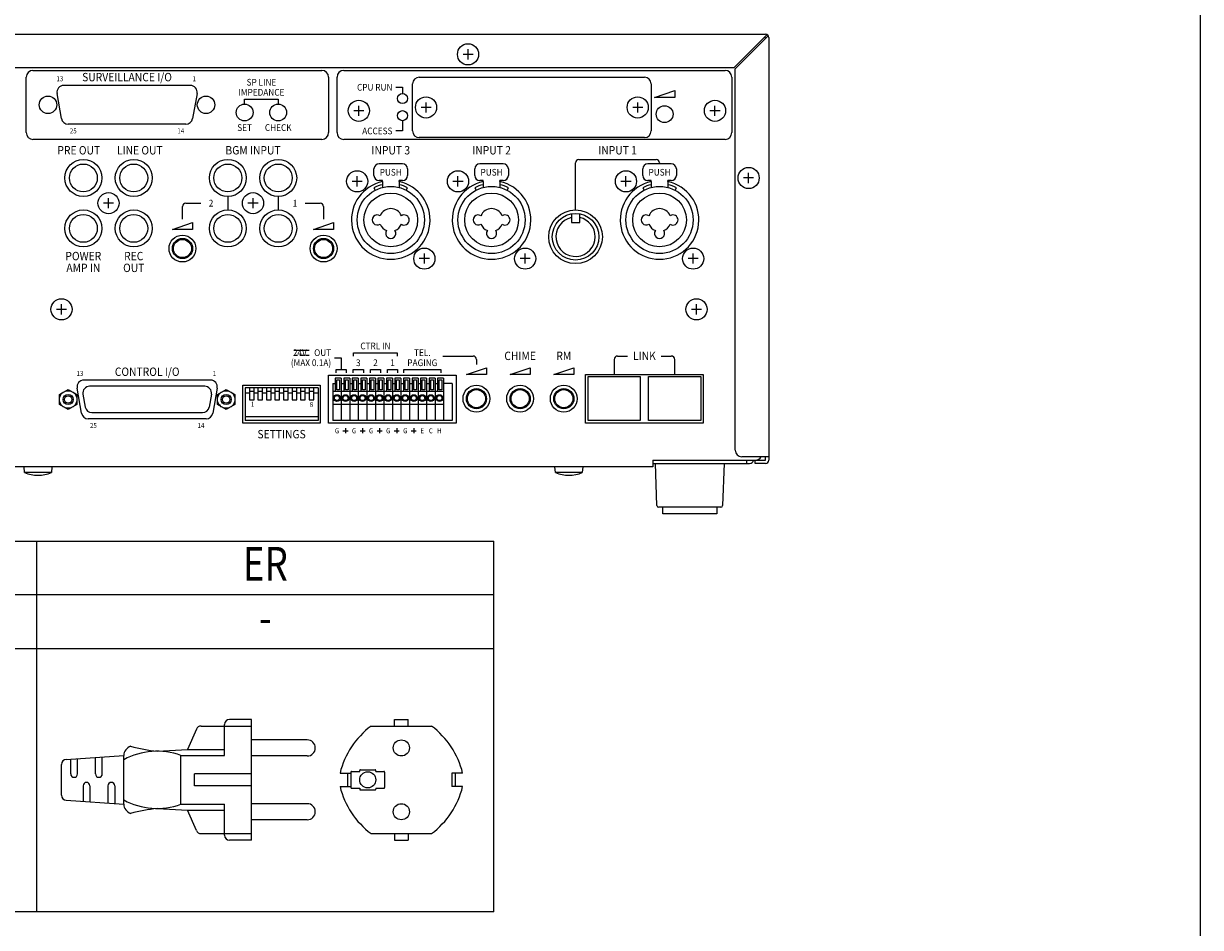
# Model space of a CAD drawing. Extents: x 0 to 720, y 0 to 1100.
# Drawn here: x 370 to 720, y 691 to 960 of the extents above; entities that cross this region are included whole.
import ezdxf
from ezdxf.enums import TextEntityAlignment as Align

# ---------------------------------------------------------------- set-up
doc = ezdxf.new("R2010")
doc.units = 0
doc.header["$LTSCALE"] = 32
doc.header["$MEASUREMENT"] = 0
doc.layers.get('0').update_dxf_attribs({"linetype": 'CONTINUOUS'})
for name, color, linetype in [('1', 3, 'CONTINUOUS'), ('GAWA', 2, 'CONTINUOUS'), ('PEN1', 5, 'CONTINUOUS'), ('SILK', 5, 'CONTINUOUS')]:
    doc.layers.add(name, color=color, linetype=linetype)
doc.styles.get("Standard").update_dxf_attribs({"font": 'SIMPLEX'})
doc.styles.add('UT7', font='TOAFONT', dxfattribs={"width": 0.8})

msp = doc.modelspace()

# ---------------------------------------------------------------- linework, layer by layer
for p, q in [((173.5106, 956.8262), (590.5106, 956.8262)), ((591.0185, 956.6877), (581.1571, 946.8262)), ((591.3721, 956.3341), (581.5106, 946.4727)), ((590.5106, 955.8262), (590.1571, 955.8262)), ((590.5106, 955.4727), (590.5106, 955.8262)), ((591.5106, 955.8262), (591.5106, 830.0262)), ((581.1571, 946.8262), (182.8642, 946.8262)), ((581.5106, 833.0262), (581.5106, 946.4727)), ((591.5106, 831.0262), (583.5106, 831.0262)), ((590.5106, 830.0262), (590.5106, 831.0262)), ((557.0106, 828.0262), (207.0106, 828.0262)), ((370.0094, 826.3262), (369.8606, 828.0262)), ((378.1606, 828.0262), (378.0119, 826.3262)), ((528.0094, 826.3262), (527.8606, 828.0262)), ((536.1606, 828.0262), (536.0119, 826.3262)), ((557.0106, 830.0262), (590.5106, 830.0262)), ((557.0106, 830.0262), (557.0106, 828.0262)), ((557.0106, 829.0262), (585.8106, 829.0262)), ((558.2421, 816.507), (557.7606, 829.0262)), ((578.2606, 829.0262), (577.7791, 816.507)), ((585.0106, 829.0262), (585.0106, 830.0262)), ((587.5106, 829.0262), (587.5106, 830.0262)), ((590.5106, 829.0262), (587.5106, 829.0262)), ((378.0119, 826.3262), (370.0094, 826.3262)), ((536.0119, 826.3262), (528.0094, 826.3262)), ((577.2795, 816.0262), (558.7418, 816.0262)), ((560.0106, 814.0262), (560.0106, 816.0262)), ((576.0106, 814.0262), (560.0106, 814.0262)), ((576.0106, 816.0262), (576.0106, 814.0262)), ((172.1373, 805.9029), (509.6873, 805.9029)), ((509.6873, 695.6373), (509.6873, 805.9029)), ((421.1542, 749.9737), (418.5439, 743.8828)), ((422.533, 750.8828), (437.5439, 750.8828)), ((429.5439, 742.1328), (429.5439, 751.3828)), ((437.5439, 752.8828), (431.0439, 752.8828)), ((437.5439, 716.8828), (437.5439, 752.8828)), ((473.1551, 750.8828), (491.1551, 750.8828)), ((480.1551, 752.8828), (484.1551, 752.8828)), ((480.1551, 750.8828), (480.1551, 752.8828)), ((484.1551, 750.8828), (484.1551, 752.8828)), ((454.1539, 746.7828), (437.5439, 746.7828)), ((409.5439, 743.3828), (418.5439, 743.8828)), ((418.5439, 743.8828), (429.5439, 743.8828)), ((399.5439, 727.6328), (399.5439, 742.1328)), ((416.5439, 727.6328), (416.5439, 742.1328)), ((416.5439, 727.6328), (416.5439, 742.1328)), ((416.5439, 742.1328), (429.5439, 742.1328)), ((454.1539, 741.9828), (437.5439, 741.9828)), ((437.5439, 736.6328), (420.5439, 736.6328)), ((420.5439, 733.1328), (420.5439, 736.6328)), ((463.9051, 736.8828), (467.1551, 736.8828)), ((466.1551, 736.8828), (466.1551, 732.8828)), ((497.1551, 736.8828), (497.1551, 732.8828)), ((500.4051, 736.8828), (497.1551, 736.8828)), ((498.1551, 736.8828), (498.1551, 732.8828)), ((437.5439, 733.1328), (420.5439, 733.1328)), ((463.9051, 732.8828), (467.1551, 732.8828)), ((500.4051, 732.8828), (497.1551, 732.8828)), ((409.5439, 726.3828), (418.5439, 725.8828)), ((416.5439, 727.6328), (429.5439, 727.6328)), ((418.5439, 725.8828), (429.5439, 725.8828)), ((421.1542, 719.7919), (418.5439, 725.8828)), ((429.5439, 718.3828), (429.5439, 727.6328)), ((454.1539, 727.7828), (437.5439, 727.7828)), ((454.1539, 722.9828), (437.5439, 722.9828)), ((422.533, 718.8828), (437.5439, 718.8828)), ((473.1551, 718.8828), (491.1551, 718.8828)), ((480.1551, 718.8828), (480.1551, 716.8828)), ((484.1551, 718.8828), (484.1551, 716.8828)), ((437.5439, 716.8828), (431.0439, 716.8828)), ((480.1551, 716.8828), (484.1551, 716.8828)), ((509.6873, 695.6373), (172.1373, 695.6373))]:
    msp.add_line(p, q)
for centre in [(482.1551, 744.3828), (482.1551, 725.3828)]:
    msp.add_circle(centre, 2.4)
for centre, radius, start, end in [((590.5106, 955.8262), 1, 0, 90), ((583.5106, 833.0262), 2, 180, 270), ((587.5106, 832.0262), 2, 270, 330), ((585.8106, 830.2262), 1.2, 270, 350.405932), ((590.5106, 830.0262), 1, 270, 0), ((374.0106, 835.9326), 10.4063, 247.387126, 292.612874), ((532.0106, 835.9326), 10.4063, 247.387126, 292.612874), ((558.7418, 816.5262), 0.5, 182.202598, 270), ((577.2795, 816.5262), 0.5, 270, 357.797402), ((422.533, 749.3828), 1.5, 90, 156.801409), ((431.0439, 751.3828), 1.5, 90, 180), ((488.0243, 731.0027), 24.8257, 126.794486, 166.298895), ((476.2858, 731.0027), 24.8257, 13.701105, 53.205514), ((454.1539, 744.3828), 2.4, 270, 90), ((402.5573, 742.0435), 3.0147, 109.642409, 178.302844), ((409.4371, 722.5599), 20.8232, 70.044442, 118.366272), ((417.6081, 808.4756), 65.5904, 255.823015, 262.937675), ((488.0243, 738.7629), 24.8257, 193.701105, 233.205514), ((476.2858, 738.7629), 24.8257, 306.794486, 346.298895), ((409.4371, 747.2057), 20.8232, 241.633728, 289.955558), ((402.5573, 727.7221), 3.0147, 181.697156, 250.357591), ((417.6081, 661.29), 65.5904, 97.062325, 104.176985), ((454.1539, 725.3828), 2.4, 270, 90), ((422.533, 720.3828), 1.5, 203.198591, 270), ((431.0439, 718.3828), 1.5, 180, 270)]:
    msp.add_arc(centre, radius, start, end)
at = {"layer": 'GAWA'}
msp.add_lwpolyline([(0, 36.9359, 0.414214), (4, 32.9359), (716, 32.9359, 0.414214), (720, 36.9359), (720, 1096, 0.414214), (716, 1100), (4, 1100, 0.414214), (0, 1096)], format="xyb", close=True, dxfattribs=at)
at = {"layer": 'PEN1'}
for p, q in [((373.675, 695.6373), (373.675, 805.9029)), ((509.6873, 789.9029), (172.1373, 789.9029)), ((509.6873, 773.9029), (172.1373, 773.9029))]:
    msp.add_line(p, q, dxfattribs=at)
at = {"layer": 'SILK'}
for p, q in [((503.5106, 950.8262), (500.5106, 950.8262)), ((502.0106, 949.3262), (502.0106, 952.3262)), ((372.5107, 946.0262), (458.5106, 946.0262)), ((465.0106, 946.0262), (578.5106, 946.0262)), ((370.5107, 927.5262), (370.5107, 944.0262)), ((460.5106, 944.0262), (460.5106, 927.5262)), ((463.0106, 927.5262), (463.0106, 944.0262)), ((487.5106, 944.0262), (554.5106, 944.0262)), ((580.5106, 944.0262), (580.5106, 927.5262)), ((380.997, 931.7039), (379.6746, 939.2039)), ((419.3772, 941.5512), (381.6442, 941.5512)), ((421.3468, 939.2039), (420.0244, 931.7039)), ((480.5106, 941.0262), (482.5106, 941.0262)), ((482.5106, 941.0262), (482.5106, 939.1812)), ((485.5106, 928.0262), (485.5106, 942.0262)), ((556.5106, 942.0262), (556.5106, 928.0262)), ((557.5106, 938.0262), (563.5106, 940.0262)), ((563.5106, 940.0262), (563.5106, 938.0262)), ((435.5106, 937.5262), (445.5106, 937.5262)), ((435.5106, 936.0262), (435.5106, 937.5262)), ((445.5106, 937.5262), (445.5106, 936.0262)), ((469.5106, 932.5262), (469.5106, 935.5262)), ((489.5106, 933.5262), (489.5106, 936.5262)), ((552.5106, 933.5262), (552.5106, 936.5262)), ((563.5106, 938.0262), (557.5106, 938.0262)), ((575.5106, 932.5262), (575.5106, 935.5262)), ((471.0106, 934.0262), (468.0106, 934.0262)), ((491.0106, 935.0262), (488.0106, 935.0262)), ((554.0106, 935.0262), (551.0106, 935.0262)), ((577.0106, 934.0262), (574.0106, 934.0262)), ((418.0547, 930.0512), (382.9667, 930.0512)), ((482.5106, 931.0512), (482.5106, 928.0262)), ((458.5106, 925.5262), (372.5107, 925.5262)), ((578.5106, 925.5262), (465.0106, 925.5262)), ((482.5106, 928.0262), (480.5106, 928.0262)), ((554.5106, 926.0262), (487.5106, 926.0262)), ((482.5106, 918.2262), (475.5106, 918.2262)), ((512.5106, 918.2262), (505.5106, 918.2262)), ((534.0106, 904.5262), (534.0106, 918.5262)), ((535.0106, 919.5262), (558.0106, 919.5262)), ((562.5106, 918.2262), (555.5106, 918.2262)), ((559.0106, 918.5262), (559.0106, 918.2262)), ((469.0106, 911.5262), (469.0106, 914.5262)), ((474.0106, 914.7262), (474.0106, 916.7262)), ((484.0106, 916.7262), (484.0106, 914.7262)), ((499.0106, 911.5262), (499.0106, 914.5262)), ((504.0106, 914.7262), (504.0106, 916.7262)), ((514.0106, 916.7262), (514.0106, 914.7262)), ((549.0106, 911.5262), (549.0106, 914.5262)), ((554.0106, 914.7262), (554.0106, 916.7262)), ((564.0106, 916.7262), (564.0106, 914.7262)), ((585.5106, 912.5262), (585.5106, 915.5262)), ((470.5106, 913.0262), (467.5106, 913.0262)), ((474.0106, 911.0991), (474.381, 910.39)), ((476.5106, 913.2262), (475.5106, 913.2262)), ((476.5106, 913.0072), (476.5106, 913.2262)), ((476.5106, 913.0072), (476.5106, 911.2087)), ((481.5106, 913.0072), (481.5106, 913.2262)), ((482.5106, 913.2262), (481.5106, 913.2262)), ((481.5106, 913.0072), (481.5106, 911.2087)), ((483.6403, 910.39), (484.0106, 911.0991)), ((500.5106, 913.0262), (497.5106, 913.0262)), ((504.0106, 911.0991), (504.381, 910.39)), ((506.5106, 913.2262), (505.5106, 913.2262)), ((506.5106, 913.0072), (506.5106, 913.2262)), ((506.5106, 913.0072), (506.5106, 911.2087)), ((512.5106, 913.2262), (511.5106, 913.2262)), ((511.5106, 913.0072), (511.5106, 913.2262)), ((511.5106, 913.0072), (511.5106, 911.2087)), ((513.6403, 910.39), (514.0106, 911.0991)), ((550.5106, 913.0262), (547.5106, 913.0262)), ((554.0106, 911.0991), (554.381, 910.39)), ((556.5106, 913.2262), (555.5106, 913.2262)), ((556.5106, 913.0072), (556.5106, 913.2262)), ((556.5106, 913.0072), (556.5106, 911.2087)), ((561.5106, 913.0072), (561.5106, 913.2262)), ((562.5106, 913.2262), (561.5106, 913.2262)), ((561.5106, 913.0072), (561.5106, 911.2087)), ((563.6403, 910.39), (564.0106, 911.0991)), ((587.0106, 914.0262), (584.0106, 914.0262)), ((395.0106, 905.0262), (395.0106, 908.0262)), ((430.5106, 908.5262), (430.5106, 904.5262)), ((438.0106, 905.0262), (438.0106, 908.0262)), ((445.5106, 908.5262), (445.5106, 904.5262)), ((396.5106, 906.5262), (393.5106, 906.5262)), ((417.0106, 901.7262), (417.0106, 905.5262)), ((418.0106, 906.5262), (422.5106, 906.5262)), ((439.5106, 906.5262), (436.5106, 906.5262)), ((453.5106, 906.5262), (458.0106, 906.5262)), ((459.0106, 905.5262), (459.0106, 901.7262)), ((414.0106, 898.7262), (420.0106, 900.7262)), ((420.0106, 900.7262), (420.0106, 898.7262)), ((456.0106, 898.7262), (462.0106, 900.7262)), ((462.0106, 900.7262), (462.0106, 898.7262)), ((532.7606, 903.3629), (532.7606, 900.7262)), ((532.7606, 900.7262), (535.2606, 900.7262)), ((535.2606, 900.7262), (535.2606, 903.3629)), ((420.0106, 898.7262), (414.0106, 898.7262)), ((462.0106, 898.7262), (456.0106, 898.7262)), ((490.5106, 890.0262), (487.5106, 890.0262)), ((489.0106, 888.5262), (489.0106, 891.5262)), ((520.5106, 890.0262), (517.5106, 890.0262)), ((519.0106, 888.5262), (519.0106, 891.5262)), ((570.5106, 890.0262), (567.5106, 890.0262)), ((569.0106, 888.5262), (569.0106, 891.5262)), ((381.0106, 873.4262), (381.0106, 876.4262)), ((570.0106, 873.4262), (570.0106, 876.4262)), ((382.5106, 874.9262), (379.5106, 874.9262)), ((571.5106, 874.9262), (568.5106, 874.9262)), ((450.2191, 862.7762), (454.7191, 862.7762)), ((467.9306, 862.0262), (480.9306, 862.0262)), ((467.9306, 861.0262), (467.9306, 862.0262)), ((480.9306, 862.0262), (480.9306, 861.0262)), ((450.2191, 861.2762), (451.2691, 861.2762)), ((451.9441, 861.2762), (452.9941, 861.2762)), ((453.6691, 861.2762), (454.7191, 861.2762)), ((462.2706, 860.5262), (464.2706, 860.5262)), ((464.2706, 860.5262), (464.2706, 857.0262)), ((494.5106, 861.0262), (503.5106, 861.0262)), ((504.5106, 860.0262), (504.5106, 858.5262)), ((545.5106, 860.0262), (545.5106, 855.5262)), ((546.5106, 861.0262), (549.5106, 861.0262)), ((559.5106, 861.0262), (562.5106, 861.0262)), ((563.5106, 855.5262), (563.5106, 860.0262)), ((460.5106, 855.3262), (498.5106, 855.3262)), ((460.5106, 841.0262), (460.5106, 855.3262)), ((462.7706, 857.0262), (465.7706, 857.0262)), ((462.7706, 856.0262), (462.7706, 857.0262)), ((465.7706, 857.0262), (465.7706, 856.0262)), ((467.8506, 856.0262), (467.8506, 857.0262)), ((467.8506, 857.0262), (470.8506, 857.0262)), ((470.8506, 857.0262), (470.8506, 856.0262)), ((472.9306, 856.0262), (472.9306, 857.0262)), ((472.9306, 857.0262), (475.9306, 857.0262)), ((475.9306, 857.0262), (475.9306, 856.0262)), ((478.0106, 857.0262), (481.0106, 857.0262)), ((478.0106, 856.0262), (478.0106, 857.0262)), ((481.0106, 857.0262), (481.0106, 856.0262)), ((482.9006, 857.0262), (493.9006, 857.0262)), ((482.9006, 856.0262), (482.9006, 857.0262)), ((493.9006, 857.0262), (493.9006, 856.0262)), ((498.5106, 855.3262), (498.5106, 841.0262)), ((501.5106, 855.5262), (507.5106, 857.5262)), ((507.5106, 855.5262), (501.5106, 855.5262)), ((507.5106, 857.5262), (507.5106, 855.5262)), ((514.5106, 855.5262), (520.5106, 857.5262)), ((520.5106, 855.5262), (514.5106, 855.5262)), ((520.5106, 857.5262), (520.5106, 855.5262)), ((527.5106, 855.5262), (533.5106, 857.5262)), ((533.5106, 855.5262), (527.5106, 855.5262)), ((533.5106, 857.5262), (533.5106, 855.5262)), ((537.0106, 855.5262), (572.0106, 855.5262)), ((537.0106, 841.0262), (537.0106, 855.5262)), ((537.7606, 841.8262), (537.7606, 854.8962)), ((537.7606, 854.8962), (553.2606, 854.8962)), ((553.2606, 854.8962), (553.2606, 841.8262)), ((555.7606, 854.8962), (571.2606, 854.8962)), ((555.7606, 841.8262), (555.7606, 854.8962)), ((571.2606, 854.8962), (571.2606, 841.8262)), ((572.0106, 855.5262), (572.0106, 841.0262)), ((386.997, 844.004), (385.6745, 851.504)), ((425.3771, 853.8513), (387.6441, 853.8513)), ((423.6606, 852.0112), (389.3606, 852.0112)), ((427.3467, 851.504), (426.0243, 844.004)), ((435.0106, 852.3262), (458.0106, 852.3262)), ((435.0106, 841.0262), (435.0106, 852.3262)), ((457.3606, 851.5262), (435.6606, 851.5262)), ((435.6606, 851.5262), (435.6606, 841.8262)), ((436.9206, 851.5262), (436.9206, 848.0262)), ((438.3206, 848.0262), (438.3206, 851.5262)), ((439.4606, 851.5262), (439.4606, 848.0262)), ((440.8606, 848.0262), (440.8606, 851.5262)), ((442.0006, 851.5262), (442.0006, 848.0262)), ((443.4006, 848.0262), (443.4006, 851.5262)), ((444.5406, 851.5262), (444.5406, 848.0262)), ((445.9406, 848.0262), (445.9406, 851.5262)), ((447.0806, 851.5262), (447.0806, 848.0262)), ((448.4806, 848.0262), (448.4806, 851.5262)), ((449.6206, 851.5262), (449.6206, 848.0262)), ((451.0206, 848.0262), (451.0206, 851.5262)), ((452.1606, 851.5262), (452.1606, 848.0262)), ((453.5606, 848.0262), (453.5606, 851.5262)), ((454.7006, 851.5262), (454.7006, 848.0262)), ((456.1006, 848.0262), (456.1006, 851.5262)), ((457.3606, 851.5262), (457.3606, 841.8262)), ((458.0106, 852.3262), (458.0106, 841.0262)), ((461.7306, 852.8262), (461.7306, 841.8262)), ((461.7306, 852.8262), (462.4706, 852.8262)), ((462.4706, 854.4262), (462.4706, 850.4262)), ((464.2706, 854.4262), (462.4706, 854.4262)), ((462.9706, 853.9262), (463.7706, 853.9262)), ((462.9706, 850.9262), (462.9706, 853.9262)), ((463.7706, 853.9262), (463.7706, 850.9262)), ((464.2706, 854.4262), (464.2706, 841.8262)), ((464.2706, 852.8262), (465.0106, 852.8262)), ((465.0106, 854.4262), (465.0106, 850.4262)), ((466.8106, 854.4262), (465.0106, 854.4262)), ((465.5106, 853.9262), (466.3106, 853.9262)), ((465.5106, 850.9262), (465.5106, 853.9262)), ((466.3106, 853.9262), (466.3106, 850.9262)), ((466.8106, 854.4262), (466.8106, 841.8262)), ((466.8106, 852.8262), (467.5506, 852.8262)), ((467.5506, 854.4262), (467.5506, 850.4262)), ((469.3506, 854.4262), (467.5506, 854.4262)), ((468.0506, 853.9262), (468.8506, 853.9262)), ((468.0506, 850.9262), (468.0506, 853.9262)), ((468.8506, 853.9262), (468.8506, 850.9262)), ((469.3506, 854.4262), (469.3506, 841.8262)), ((469.3506, 852.8262), (470.0906, 852.8262)), ((470.0906, 854.4262), (470.0906, 850.4262)), ((471.8906, 854.4262), (470.0906, 854.4262)), ((470.5906, 853.9262), (471.3906, 853.9262)), ((470.5906, 850.9262), (470.5906, 853.9262)), ((471.3906, 853.9262), (471.3906, 850.9262)), ((471.8906, 854.4262), (471.8906, 841.8262)), ((471.8906, 852.8262), (472.6306, 852.8262)), ((472.6306, 854.4262), (472.6306, 850.4262)), ((474.4306, 854.4262), (472.6306, 854.4262)), ((473.1306, 853.9262), (473.9306, 853.9262)), ((473.1306, 850.9262), (473.1306, 853.9262)), ((473.9306, 853.9262), (473.9306, 850.9262)), ((474.4306, 854.4262), (474.4306, 841.8262)), ((474.4306, 852.8262), (475.1706, 852.8262)), ((475.1706, 854.4262), (475.1706, 850.4262)), ((476.9706, 854.4262), (475.1706, 854.4262)), ((475.6706, 853.9262), (476.4706, 853.9262)), ((475.6706, 850.9262), (475.6706, 853.9262)), ((476.4706, 853.9262), (476.4706, 850.9262)), ((476.9706, 854.4262), (476.9706, 841.8262)), ((476.9706, 852.8262), (477.7106, 852.8262)), ((477.7106, 854.4262), (477.7106, 850.4262)), ((479.5106, 854.4262), (477.7106, 854.4262)), ((478.2106, 853.9262), (479.0106, 853.9262)), ((478.2106, 850.9262), (478.2106, 853.9262)), ((479.0106, 853.9262), (479.0106, 850.9262)), ((479.5106, 854.4262), (479.5106, 841.8262)), ((479.5106, 852.8262), (480.2506, 852.8262)), ((480.2506, 854.4262), (480.2506, 850.4262)), ((482.0506, 854.4262), (480.2506, 854.4262)), ((480.7506, 853.9262), (481.5506, 853.9262)), ((480.7506, 850.9262), (480.7506, 853.9262)), ((481.5506, 853.9262), (481.5506, 850.9262)), ((482.0506, 854.4262), (482.0506, 841.8262)), ((482.0506, 852.8262), (482.7906, 852.8262)), ((482.7906, 854.4262), (482.7906, 850.4262)), ((484.5906, 854.4262), (482.7906, 854.4262)), ((483.2906, 853.9262), (484.0906, 853.9262)), ((483.2906, 850.9262), (483.2906, 853.9262)), ((484.0906, 853.9262), (484.0906, 850.9262)), ((484.5906, 854.4262), (484.5906, 841.8262)), ((484.5906, 852.8262), (485.3306, 852.8262)), ((485.3306, 854.4262), (485.3306, 850.4262)), ((487.1306, 854.4262), (485.3306, 854.4262)), ((485.8306, 853.9262), (486.6306, 853.9262)), ((485.8306, 850.9262), (485.8306, 853.9262)), ((486.6306, 853.9262), (486.6306, 850.9262)), ((487.1306, 854.4262), (487.1306, 841.8262)), ((487.1306, 852.8262), (487.8706, 852.8262)), ((487.8706, 854.4262), (487.8706, 850.4262)), ((489.6706, 854.4262), (487.8706, 854.4262)), ((488.3706, 853.9262), (489.1706, 853.9262)), ((488.3706, 850.9262), (488.3706, 853.9262)), ((489.1706, 853.9262), (489.1706, 850.9262)), ((489.6706, 854.4262), (489.6706, 841.8262)), ((489.6706, 852.8262), (490.4106, 852.8262)), ((490.4106, 854.4262), (490.4106, 850.4262)), ((492.2106, 854.4262), (490.4106, 854.4262)), ((490.9106, 853.9262), (491.7106, 853.9262)), ((490.9106, 850.9262), (490.9106, 853.9262)), ((491.7106, 853.9262), (491.7106, 850.9262)), ((492.2106, 854.4262), (492.2106, 841.8262)), ((492.2106, 852.8262), (492.9506, 852.8262)), ((492.9506, 854.4262), (492.9506, 850.4262)), ((494.7506, 854.4262), (492.9506, 854.4262)), ((493.4506, 853.9262), (494.2506, 853.9262)), ((493.4506, 850.9262), (493.4506, 853.9262)), ((494.2506, 853.9262), (494.2506, 850.9262)), ((494.7506, 854.4262), (494.7506, 841.8262)), ((497.2906, 852.8262), (494.7506, 852.8262)), ((497.2906, 852.8262), (497.2906, 841.8262)), ((380.3926, 849.6013), (382.9907, 851.1013)), ((380.3926, 846.6013), (380.3926, 849.6013)), ((382.9907, 851.1013), (385.5889, 849.6013)), ((385.5889, 849.6013), (385.5889, 846.6013)), ((387.391, 849.6639), (388.0611, 845.8439)), ((425.6301, 849.6639), (424.9602, 845.8439)), ((427.4324, 849.6013), (430.0306, 851.1013)), ((427.4324, 846.6013), (427.4324, 849.6013)), ((430.0306, 851.1013), (432.6287, 849.6013)), ((432.6287, 849.6013), (432.6287, 846.6013)), ((436.9206, 849.9262), (435.6606, 849.9262)), ((436.9206, 850.5262), (438.3206, 850.5262)), ((436.9206, 848.0262), (438.3206, 848.0262)), ((439.4606, 849.9262), (438.3206, 849.9262)), ((439.4606, 850.5262), (440.8606, 850.5262)), ((439.4606, 848.0262), (440.8606, 848.0262)), ((442.0006, 849.9262), (440.8606, 849.9262)), ((442.0006, 850.5262), (443.4006, 850.5262)), ((442.0006, 848.0262), (443.4006, 848.0262)), ((444.5406, 849.9262), (443.4006, 849.9262)), ((444.5406, 850.5262), (445.9406, 850.5262)), ((444.5406, 848.0262), (445.9406, 848.0262)), ((447.0806, 849.9262), (445.9406, 849.9262)), ((447.0806, 850.5262), (448.4806, 850.5262)), ((447.0806, 848.0262), (448.4806, 848.0262)), ((449.6206, 849.9262), (448.4806, 849.9262)), ((449.6206, 850.5262), (451.0206, 850.5262)), ((449.6206, 848.0262), (451.0206, 848.0262)), ((452.1606, 849.9262), (451.0206, 849.9262)), ((452.1606, 850.5262), (453.5606, 850.5262)), ((452.1606, 848.0262), (453.5606, 848.0262)), ((454.7006, 849.9262), (453.5606, 849.9262)), ((454.7006, 850.5262), (456.1006, 850.5262)), ((454.7006, 848.0262), (456.1006, 848.0262)), ((457.3606, 849.9262), (456.1006, 849.9262)), ((494.7506, 850.4262), (461.7306, 850.4262)), ((463.7706, 850.9262), (462.9706, 850.9262)), ((466.3106, 850.9262), (465.5106, 850.9262)), ((468.8506, 850.9262), (468.0506, 850.9262)), ((471.3906, 850.9262), (470.5906, 850.9262)), ((473.9306, 850.9262), (473.1306, 850.9262)), ((476.4706, 850.9262), (475.6706, 850.9262)), ((479.0106, 850.9262), (478.2106, 850.9262)), ((481.5506, 850.9262), (480.7506, 850.9262)), ((484.0906, 850.9262), (483.2906, 850.9262)), ((486.6306, 850.9262), (485.8306, 850.9262)), ((489.1706, 850.9262), (488.3706, 850.9262)), ((491.7106, 850.9262), (490.9106, 850.9262)), ((494.2506, 850.9262), (493.4506, 850.9262)), ((382.9907, 845.1013), (380.3926, 846.6013)), ((385.5889, 846.6013), (382.9907, 845.1013)), ((430.0306, 845.1013), (427.4324, 846.6013)), ((432.6287, 846.6013), (430.0306, 845.1013)), ((494.7506, 846.6262), (461.7306, 846.6262)), ((424.0547, 842.3513), (388.9666, 842.3513)), ((390.0307, 844.1912), (422.9905, 844.1912)), ((458.0106, 841.0262), (435.0106, 841.0262)), ((435.6606, 843.0262), (457.3606, 843.0262)), ((457.3606, 841.8262), (435.6606, 841.8262)), ((498.5106, 841.0262), (460.5106, 841.0262)), ((497.2906, 841.8262), (461.7306, 841.8262)), ((572.0106, 841.0262), (537.0106, 841.0262)), ((553.2606, 841.8262), (537.7606, 841.8262)), ((571.2606, 841.8262), (555.7606, 841.8262)), ((464.7906, 838.7762), (466.2906, 838.7762)), ((465.5406, 839.5262), (465.5406, 838.0262)), ((469.8706, 838.7762), (471.3706, 838.7762)), ((470.6206, 839.5262), (470.6206, 838.0262)), ((474.9506, 838.7762), (476.4506, 838.7762)), ((475.7006, 839.5262), (475.7006, 838.0262)), ((480.0306, 838.7762), (481.5306, 838.7762)), ((480.7806, 839.5262), (480.7806, 838.0262)), ((485.1106, 838.7762), (486.6106, 838.7762)), ((485.8606, 839.5262), (485.8606, 838.0262)), ((381.0439, 730.2849), (381.0439, 739.4807)), ((382.4427, 740.9773), (399.5439, 742.1328)), ((383.7439, 736.6328), (383.7439, 741.0652)), ((385.7439, 736.6328), (385.7439, 741.2004)), ((391.1439, 736.6328), (391.1439, 741.5652)), ((393.1439, 736.6328), (393.1439, 741.7004)), ((467.1551, 737.1828), (467.1551, 732.5828)), ((467.3551, 737.3828), (469.7551, 737.3828)), ((469.7551, 737.3828), (469.7551, 737.6828)), ((469.9551, 737.8828), (474.3551, 737.8828)), ((474.5551, 737.3828), (474.5551, 737.6828)), ((474.5551, 737.3828), (476.9551, 737.3828)), ((477.1551, 737.1828), (477.1551, 732.5828)), ((387.4439, 733.1328), (387.4439, 728.4504)), ((389.4439, 733.1328), (389.4439, 728.3152)), ((394.8439, 733.1328), (394.8439, 727.9504)), ((396.8439, 733.1328), (396.8439, 727.8152)), ((467.3551, 732.3828), (469.7551, 732.3828)), ((469.7551, 732.3828), (469.7551, 732.0828)), ((474.5551, 732.3828), (476.9551, 732.3828)), ((474.5551, 732.3828), (474.5551, 732.0828)), ((382.4427, 728.7883), (399.5439, 727.6328)), ((469.9551, 731.8828), (474.3551, 731.8828))]:
    msp.add_line(p, q, dxfattribs=at)
for centre, radius in [((502.0106, 950.8262), 3.15), ((482.5106, 937.6562), 1.5), ((376.9907, 935.8012), 2.5981), ((424.0307, 935.8012), 2.5981), ((435.5107, 933.5262), 2.5), ((445.5107, 933.5262), 2.5), ((469.5106, 934.0262), 3.15), ((489.5106, 935.0262), 3.15), ((552.5106, 935.0262), 3.15), ((560.5106, 933.0262), 2.5), ((575.5106, 934.0262), 3.15), ((482.5106, 932.5762), 1.5), ((387.5106, 914.0262), 5.5), ((387.5106, 914.0262), 4.15), ((402.5106, 914.0262), 5.5), ((402.5106, 914.0262), 4.15), ((430.5106, 914.0262), 5.5), ((430.5106, 914.0262), 4.15), ((445.5106, 914.0262), 5.5), ((445.5106, 914.0262), 4.15), ((469.0106, 913.0262), 3.15), ((499.0106, 913.0262), 3.15), ((549.0106, 913.0262), 3.15), ((585.5106, 914.0262), 3.15), ((479.0106, 901.5262), 10), ((509.0106, 901.5262), 10), ((559.0106, 901.5262), 10), ((395.0106, 906.5262), 3.15), ((438.0106, 906.5262), 3.15), ((479.0106, 901.5262), 8), ((509.0106, 901.5262), 8), ((559.0106, 901.5262), 8), ((387.5106, 899.0262), 5.5), ((402.5106, 899.0262), 5.5), ((430.5106, 899.0262), 5.5), ((445.5106, 899.0262), 5.5), ((534.0106, 896.5262), 8), ((387.5106, 899.0262), 4.15), ((402.5106, 899.0262), 4.15), ((430.5106, 899.0262), 4.15), ((445.5106, 899.0262), 4.15), ((534.0106, 896.5262), 6.95), ((417.0106, 893.0262), 4), ((459.0106, 893.0262), 4), ((417.0106, 893.0262), 3), ((417.0106, 893.0262), 2.7), ((459.0106, 893.0262), 3), ((459.0106, 893.0262), 2.7), ((489.0106, 890.0262), 3.15), ((519.0106, 890.0262), 3.15), ((569.0106, 890.0262), 3.15), ((381.0106, 874.9262), 3.15), ((570.0106, 874.9262), 3.15), ((504.5106, 848.3262), 4), ((504.5106, 848.3262), 3), ((517.5106, 848.3262), 4), ((517.5106, 848.3262), 3), ((530.5106, 848.3262), 4), ((530.5106, 848.3262), 3), ((382.9906, 848.1013), 2.5981), ((382.9906, 848.1013), 1.5), ((382.9906, 848.1013), 1.1), ((430.0306, 848.1013), 2.5981), ((430.0306, 848.1013), 1.5), ((430.0306, 848.1013), 1.1), ((463.0006, 848.5262), 1), ((463.0006, 848.5262), 0.75), ((465.5406, 848.5262), 1), ((465.5406, 848.5262), 0.75), ((468.0806, 848.5262), 1), ((468.0806, 848.5262), 0.75), ((470.6206, 848.5262), 1), ((470.6206, 848.5262), 0.75), ((473.1606, 848.5262), 1), ((473.1606, 848.5262), 0.75), ((475.7006, 848.5262), 1), ((475.7006, 848.5262), 0.75), ((478.2406, 848.5262), 1), ((478.2406, 848.5262), 0.75), ((480.7806, 848.5262), 1), ((480.7806, 848.5262), 0.75), ((483.3206, 848.5262), 1), ((483.3206, 848.5262), 0.75), ((485.8606, 848.5262), 1), ((485.8606, 848.5262), 0.75), ((488.4006, 848.5262), 1), ((488.4006, 848.5262), 0.75), ((490.9406, 848.5262), 1), ((490.9406, 848.5262), 0.75), ((493.4806, 848.5262), 1), ((493.4806, 848.5262), 0.75), ((504.5106, 848.3262), 2.7), ((517.5106, 848.3262), 2.7), ((530.5106, 848.3262), 2.7), ((472.1551, 734.8828), 2.4)]:
    msp.add_circle(centre, radius, dxfattribs=at)
for centre, radius, start, end in [((372.5107, 944.0262), 2, 90, 180), ((458.5106, 944.0262), 2, 0, 90), ((465.0106, 944.0262), 2, 90, 180), ((578.5106, 944.0262), 2, 0, 90), ((487.5106, 942.0262), 2, 90, 180), ((554.5106, 942.0262), 2, 0, 90), ((381.6442, 939.5512), 2, 90, 190), ((419.3772, 939.5512), 2, 350, 90), ((382.9667, 932.0512), 2, 190, 270), ((418.0547, 932.0512), 2, 270, 350), ((372.5107, 927.5262), 2, 180, 270), ((458.5106, 927.5262), 2, 270, 0), ((465.0106, 927.5262), 2, 180, 270), ((487.5106, 928.0262), 2, 180, 270), ((554.5106, 928.0262), 2, 270, 0), ((578.5106, 927.5262), 2, 270, 0), ((475.5106, 916.7262), 1.5, 90, 180), ((482.5106, 916.7262), 1.5, 0, 90), ((505.5106, 916.7262), 1.5, 90, 180), ((512.5106, 916.7262), 1.5, 0, 90), ((535.0106, 918.5262), 1, 90, 180), ((555.5106, 916.7262), 1.5, 90, 180), ((558.0106, 918.5262), 1, 0, 90), ((562.5106, 916.7262), 1.5, 0, 90), ((475.5106, 914.7262), 1.5, 180, 270), ((482.5106, 914.7262), 1.5, 270, 0), ((505.5106, 914.7262), 1.5, 180, 270), ((512.5106, 914.7262), 1.5, 270, 0), ((555.5106, 914.7262), 1.5, 180, 270), ((562.5106, 914.7262), 1.5, 270, 0), ((479.0106, 901.5262), 11.7, 102.337817, 77.662183), ((479.0106, 901.5262), 10.8, 103.384308, 117.578468), ((479.0106, 901.5262), 10.8, 62.421532, 76.615692), ((509.0106, 901.5262), 11.7, 102.337817, 77.662183), ((509.0106, 901.5262), 10.8, 103.384308, 117.578468), ((509.0106, 901.5262), 10.8, 62.421532, 76.615692), ((559.0106, 901.5262), 11.7, 102.337817, 77.662183), ((559.0106, 901.5262), 10.8, 103.384308, 117.578468), ((559.0106, 901.5262), 10.8, 62.421532, 76.615692), ((418.0106, 905.5262), 1, 90, 180), ((458.0106, 905.5262), 1, 0, 90), ((479.0106, 901.5262), 3.4, 21.484809, 158.515191), ((509.0106, 901.5262), 3.4, 21.484809, 158.515191), ((559.0106, 901.5262), 3.4, 21.484809, 158.515191), ((475.0106, 901.5262), 1.5, 56.116918, 303.883082), ((479.0106, 901.5262), 3.4, 201.484809, 248.515191), ((479.0106, 901.5262), 3.4, 291.484809, 338.515191), ((483.0106, 901.5262), 1.5, 0, 123.883082), ((483.0106, 901.5262), 1.5, 236.116918, 0), ((505.0106, 901.5262), 1.5, 56.116918, 303.883082), ((509.0106, 901.5262), 3.4, 201.484809, 248.515191), ((509.0106, 901.5262), 3.4, 291.484809, 338.515191), ((513.0106, 901.5262), 1.5, 0, 123.883082), ((513.0106, 901.5262), 1.5, 236.116918, 0), ((534.0106, 896.5262), 5.85, 102.337817, 0), ((534.0106, 896.5262), 5.85, 0, 77.662183), ((555.0106, 901.5262), 1.5, 56.116918, 303.883082), ((559.0106, 901.5262), 3.4, 201.484809, 248.515191), ((559.0106, 901.5262), 3.4, 291.484809, 338.515191), ((563.0106, 901.5262), 1.5, 0, 123.883082), ((563.0106, 901.5262), 1.5, 236.116918, 0), ((479.0106, 897.5262), 1.5, 146.116918, 33.883082), ((509.0106, 897.5262), 1.5, 146.116918, 33.883082), ((559.0106, 897.5262), 1.5, 146.116918, 33.883082), ((503.5106, 860.0262), 1, 0, 90), ((546.5106, 860.0262), 1, 90, 180), ((562.5106, 860.0262), 1, 0, 90), ((387.6441, 851.8513), 2, 90, 190), ((389.3606, 850.0112), 2, 90, 189.999878), ((423.6606, 850.0112), 2, 350.000122, 90), ((425.3771, 851.8513), 2, 350, 90), ((390.0307, 846.1912), 2, 189.999878, 270), ((422.9905, 846.1912), 2, 270, 350.000122), ((388.9666, 844.3513), 2, 190, 270), ((424.0547, 844.3513), 2, 270, 350), ((382.5439, 739.4807), 1.5, 93.865461, 180), ((384.7439, 736.6328), 1, 180, 0), ((392.1439, 736.6328), 1, 180, 0), ((467.3551, 737.1828), 0.2, 90, 180), ((469.9551, 737.6828), 0.2, 90, 180), ((474.3551, 737.6828), 0.2, 0, 90), ((476.9551, 737.1828), 0.2, 0, 90), ((388.4439, 733.1328), 1, 0, 180), ((395.8439, 733.1328), 1, 0, 180), ((467.4551, 732.6828), 0.3, 180, 270), ((467.3551, 732.5828), 0.2, 180, 270), ((476.9551, 732.5828), 0.2, 270, 0), ((382.5439, 730.2849), 1.5, 180, 266.134539), ((469.9551, 732.0828), 0.2, 180, 270), ((474.3551, 732.0828), 0.2, 270, 0)]:
    msp.add_arc(centre, radius, start, end, dxfattribs=at)

# ---------------------------------------------------------------- texts
at = {"layer": '1', "style": 'UT7', "width": 0.8}
for s, p in [('ER', (441.6811, 797.9029)), ('-', (441.6811, 781.9029))]:
    msp.add_text(s, height=10, dxfattribs=at).set_placement(p, align=Align.MIDDLE)
at = {"layer": 'SILK', "width": 0.9}
for s, height, p in [('13', 1.5, (380.5106, 942.8012)), ('SURVEILLANCE I/O', 2.5, (400.5106, 942.8012)), ('1', 1.5, (420.5106, 942.8012)), ('SP LINE', 2, (440.5106, 941.5262)), ('IMPEDANCE', 2, (440.5106, 938.5262)), ('BGM INPUT', 2.5, (438.0106, 921.0262)), ('INPUT 3', 2.5, (479.0106, 921.0262)), ('INPUT 2', 2.5, (509.0106, 921.0262)), ('INPUT 1', 2.5, (546.5106, 921.0262)), ('CTRL IN', 2, (474.4306, 863.0262)), ('TEL.', 2, (488.4006, 861.0262)), ('CHIME', 2.5, (517.5106, 859.8262)), ('RM', 2.5, (530.5106, 859.8262)), ('LINK', 2.5, (554.5106, 859.8262)), ('3', 2, (469.3506, 858.0262)), ('2', 2, (474.4306, 858.0262)), ('1', 2, (479.5106, 858.0262)), ('PAGING', 2, (488.4006, 858.0262)), ('13', 1.5, (386.5106, 855.1012)), ('CONTROL I/O', 2.5, (406.5106, 855.1012)), ('1', 1.5, (426.5106, 855.1012)), ('G', 1.5, (463.0006, 838.0262)), ('G', 1.5, (468.0806, 838.0262)), ('G', 1.5, (473.1606, 838.0262)), ('G', 1.5, (478.2406, 838.0262)), ('G', 1.5, (483.3206, 838.0262)), ('E', 1.5, (488.4006, 838.0262)), ('C', 1.5, (490.9406, 838.0262)), ('H', 1.5, (493.4806, 838.0262))]:
    msp.add_text(s, height=height, dxfattribs=at).set_placement(p, align=Align.CENTER)
for s, p in [('CPU RUN', (479.5106, 941.0262)), ('ACCESS', (479.5106, 928.0262)), ('24V    OUT', (461.2706, 862.0262)), ('(MAX 0.1A)', (461.2706, 859.0262))]:
    msp.add_text(s, height=2, dxfattribs=at).set_placement(p, align=Align.MIDDLE_RIGHT)
for s, height, p in [('25', 1.5, (384.5106, 928.8012)), ('14', 1.5, (416.5106, 928.8012)), ('SET', 2, (435.5106, 930.0262)), ('CHECK', 2, (445.5106, 930.0262)), ('POWER', 2.5, (387.5106, 892.0262)), ('REC', 2.5, (402.5106, 892.0262)), ('AMP IN', 2.5, (387.5106, 888.5262)), ('OUT', 2.5, (402.5106, 888.5262)), ('25', 1.5, (390.5106, 841.1012)), ('14', 1.5, (422.5106, 841.1012)), ('SETTINGS', 2.5, (446.5106, 839.0262))]:
    msp.add_text(s, height=height, dxfattribs=at).set_placement(p, align=Align.TOP_CENTER)
msp.add_text('PRE OUT', height=2.5, dxfattribs=at).set_placement((392.5106, 921.0262), align=Align.RIGHT)
for s, height, p in [('LINE OUT', 2.5, (397.5106, 921.0262)), ('1', 1.5, (437.3765, 845.9392)), ('8', 1.5, (454.9132, 845.8491))]:
    msp.add_text(s, height=height, dxfattribs=at).set_placement(p)
for s, p in [('PUSH', (479.0106, 915.7262)), ('PUSH', (509.0106, 915.7262)), ('PUSH', (559.0106, 915.7262)), ('2', (425.5106, 906.5262)), ('1', (450.5106, 906.5262))]:
    msp.add_text(s, height=2, dxfattribs=at).set_placement(p, align=Align.MIDDLE_CENTER)

doc.saveas('drawing.dxf')
